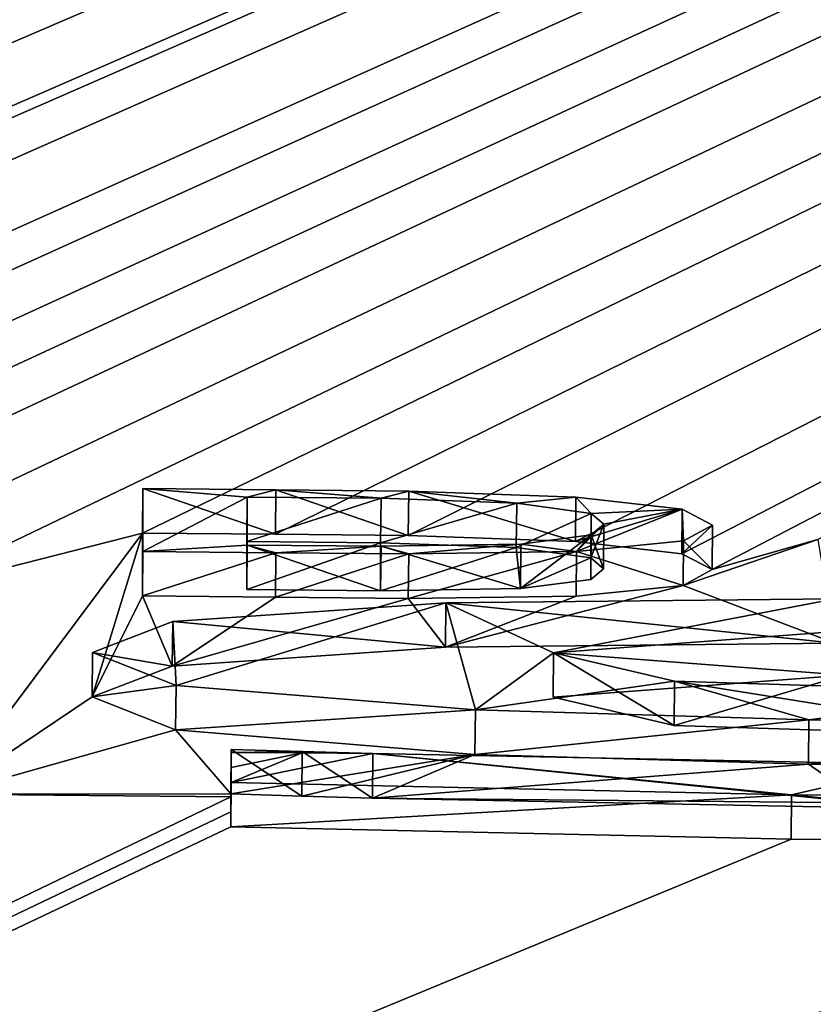
# Model space of a CAD drawing. Units: millimetres. Extents: x -25 to 25, y 0 to 301.
# Drawn here: x 4 to 5, y 295 to 296 of the extents above; entities that cross this region are included whole.
import ezdxf

# ---------------------------------------------------------------- set-up
doc = ezdxf.new("R2010")
doc.units = ezdxf.units.MM
doc.header["$LTSCALE"] = 65.185185
for name, color, linetype in [('12', 7, 'CONTINUOUS'), ('127', 7, 'CONTINUOUS'), ('128', 7, 'CONTINUOUS'), ('129', 7, 'CONTINUOUS'), ('13', 7, 'CONTINUOUS'), ('130', 7, 'CONTINUOUS'), ('138', 7, 'CONTINUOUS'), ('139', 7, 'CONTINUOUS'), ('140', 7, 'CONTINUOUS'), ('141', 7, 'CONTINUOUS'), ('178', 7, 'CONTINUOUS'), ('179', 7, 'CONTINUOUS'), ('33', 7, 'CONTINUOUS'), ('90', 7, 'CONTINUOUS'), ('92', 7, 'CONTINUOUS'), ('93', 7, 'CONTINUOUS'), ('94', 7, 'CONTINUOUS'), ('95', 7, 'CONTINUOUS'), ('97', 7, 'CONTINUOUS'), ('99', 7, 'CONTINUOUS')]:
    doc.layers.add(name, color=color, linetype=linetype)

msp = doc.modelspace()

# ---------------------------------------------------------------- linework, layer by layer
at = {"layer": '12', "color": 7, "linetype": 'CONTINUOUS'}
for points in [[(15.2508, 300.8178, 66.0129), (0.3, 295.8025, 6.02), (0.1543, 301.052, 66.0205), (15.2508, 300.8178, 66.0129)], [(0.3, 295.781, 5.774), (0.3, 295.8025, 6.02), (15.2508, 300.8178, 66.0129), (0.3, 295.781, 5.774)], [(0.3, 295.781, 5.774), (15.2508, 300.8178, 66.0129), (0.4357, 295.7028, 4.8808), (0.3, 295.781, 5.774)], [(0.4357, 295.7028, 4.8808), (15.2508, 300.8178, 66.0129), (0.5672, 295.6897, 4.7325), (0.4357, 295.7028, 4.8808)], [(0.5672, 295.6897, 4.7325), (15.2508, 300.8178, 66.0129), (0.6731, 295.6761, 4.5785), (0.5672, 295.6897, 4.7325)], [(0.6731, 295.6761, 4.5785), (15.2508, 300.8178, 66.0129), (0.7675, 295.659, 4.3845), (0.6731, 295.6761, 4.5785)], [(0.7675, 295.659, 4.3845), (15.2508, 300.8178, 66.0129), (0.8209, 295.6417, 4.1886), (0.7675, 295.659, 4.3845)], [(0.8209, 295.6417, 4.1886), (15.2508, 300.8178, 66.0129), (0.8297, 295.6247, 3.9938), (0.8209, 295.6417, 4.1886)], [(0.8297, 295.6247, 3.9938), (15.2508, 300.8178, 66.0129), (1.32, 295.568, 3.358), (0.8297, 295.6247, 3.9938)], [(1.32, 295.568, 3.358), (15.2508, 300.8178, 66.0129), (1.5581, 295.5694, 3.3816), (1.32, 295.568, 3.358)], [(1.5581, 295.5694, 3.3816), (15.2508, 300.8178, 66.0129), (1.752, 295.5636, 3.3229), (1.5581, 295.5694, 3.3816)], [(1.752, 295.5636, 3.3229), (15.2508, 300.8178, 66.0129), (1.8432, 295.5504, 3.1754), (1.752, 295.5636, 3.3229)], [(15.2508, 300.8178, 66.0129), (1.969, 295.5049, 2.661), (1.8432, 295.5504, 3.1754), (15.2508, 300.8178, 66.0129)], [(1.969, 295.5049, 2.661), (15.2508, 300.8178, 66.0129), (2.209, 295.5658, 3.369), (1.969, 295.5049, 2.661)], [(2.209, 295.5658, 3.369), (15.2508, 300.8178, 66.0129), (2.325, 295.5653, 3.369), (2.209, 295.5658, 3.369)], [(2.325, 295.5653, 3.369), (15.2508, 300.8178, 66.0129), (2.325, 295.5033, 2.661), (2.325, 295.5653, 3.369)], [(2.325, 295.5033, 2.661), (15.2508, 300.8178, 66.0129), (2.598, 295.5639, 3.369), (2.325, 295.5033, 2.661)], [(2.598, 295.5639, 3.369), (15.2508, 300.8178, 66.0129), (2.7128, 295.5633, 3.369), (2.598, 295.5639, 3.369)], [(2.7128, 295.5633, 3.369), (15.2508, 300.8178, 66.0129), (2.7862, 295.5451, 3.165), (2.7128, 295.5633, 3.369)], [(2.7862, 295.5451, 3.165), (15.2508, 300.8178, 66.0129), (2.9655, 295.544, 3.165), (2.7862, 295.5451, 3.165)], [(2.9655, 295.544, 3.165), (15.2508, 300.8178, 66.0129), (3.1448, 295.5429, 3.165), (2.9655, 295.544, 3.165)], [(3.1448, 295.5429, 3.165), (15.2508, 300.8178, 66.0129), (3.2182, 295.5603, 3.369), (3.1448, 295.5429, 3.165)], [(3.2182, 295.5603, 3.369), (15.2508, 300.8178, 66.0129), (3.333, 295.5596, 3.369), (3.2182, 295.5603, 3.369)], [(3.333, 295.5596, 3.369), (15.2508, 300.8178, 66.0129), (3.522, 295.5583, 3.369), (3.333, 295.5596, 3.369)], [(3.522, 295.5583, 3.369), (15.2508, 300.8178, 66.0129), (3.624, 295.5575, 3.369), (3.522, 295.5583, 3.369)], [(3.624, 295.5575, 3.369), (15.2508, 300.8178, 66.0129), (3.624, 295.4975, 2.6824), (3.624, 295.5575, 3.369)], [(3.624, 295.4975, 2.6824), (15.2508, 300.8178, 66.0129), (3.805, 295.5261, 3.0257), (3.624, 295.4975, 2.6824)], [(3.805, 295.5261, 3.0257), (15.2508, 300.8178, 66.0129), (3.986, 295.5548, 3.369), (3.805, 295.5261, 3.0257)], [(3.986, 295.5548, 3.369), (15.2508, 300.8178, 66.0129), (4.142, 295.5535, 3.369), (3.986, 295.5548, 3.369)], [(4.142, 295.5535, 3.369), (15.2508, 300.8178, 66.0129), (4.142, 295.483, 2.563), (4.142, 295.5535, 3.369)], [(4.142, 295.483, 2.563), (15.2508, 300.8178, 66.0129), (4.409, 295.5512, 3.369), (4.142, 295.483, 2.563)], [(4.409, 295.5512, 3.369), (15.2508, 300.8178, 66.0129), (4.558, 295.5498, 3.369), (4.409, 295.5512, 3.369)], [(4.558, 295.5498, 3.369), (15.2508, 300.8178, 66.0129), (4.707, 295.5485, 3.369), (4.558, 295.5498, 3.369)], [(4.707, 295.5485, 3.369), (15.2508, 300.8178, 66.0129), (4.8945, 295.5418, 3.3139), (4.707, 295.5485, 3.369)], [(4.8945, 295.5418, 3.3139), (15.2508, 300.8178, 66.0129), (5.0137, 295.528, 3.169), (4.8945, 295.5418, 3.3139)], [(5.0137, 295.528, 3.169), (15.2508, 300.8178, 66.0129), (5.0476, 295.5102, 2.9703), (5.0137, 295.528, 3.169)], [(5.0476, 295.5102, 2.9703), (15.2508, 300.8178, 66.0129), (5.166, 295.5439, 3.369), (5.0476, 295.5102, 2.9703)], [(4.1901, 295.2585, 0.0015), (4.142, 295.483, 2.563), (4.409, 295.5512, 3.369), (4.1901, 295.2585, 0.0015)], [(4.3526, 295.3676, 1.2649), (4.1901, 295.2585, 0.0015), (4.409, 295.5512, 3.369), (4.3526, 295.3676, 1.2649)], [(4.3526, 295.3676, 1.2649), (4.409, 295.5512, 3.369), (4.409, 295.4807, 2.563), (4.3526, 295.3676, 1.2649)], [(4.526, 295.4879, 2.658), (4.526, 295.5417, 3.273), (4.676, 295.5404, 3.273), (4.526, 295.4879, 2.658)], [(4.676, 295.4866, 2.658), (4.526, 295.4879, 2.658), (4.676, 295.5404, 3.273), (4.676, 295.4866, 2.658)], [(4.8281, 295.535, 3.2282), (4.676, 295.4866, 2.658), (4.676, 295.5404, 3.273), (4.8281, 295.535, 3.2282)], [(5.1852, 295.4279, 2.0448), (5.0151, 295.4926, 2.7645), (5.166, 295.5439, 3.369), (5.1852, 295.4279, 2.0448)], [(5.0151, 295.4926, 2.7645), (5.0476, 295.5102, 2.9703), (5.166, 295.5439, 3.369), (5.0151, 295.4926, 2.7645)], [(4.8328, 295.4891, 2.7039), (4.676, 295.4866, 2.658), (4.8281, 295.535, 3.2282), (4.8328, 295.4891, 2.7039)], [(4.9116, 295.5234, 3.1053), (4.8328, 295.4891, 2.7039), (4.8281, 295.535, 3.2282), (4.9116, 295.5234, 3.1053)], [(4.9116, 295.4993, 2.8294), (4.8328, 295.4891, 2.7039), (4.9116, 295.5234, 3.1053), (4.9116, 295.4993, 2.8294)], [(4.9257, 295.5112, 2.9674), (4.9116, 295.4993, 2.8294), (4.9116, 295.5234, 3.1053), (4.9257, 295.5112, 2.9674)], [(5.1852, 295.4279, 2.0448), (4.7486, 295.4234, 1.944), (5.0151, 295.4926, 2.7645), (5.1852, 295.4279, 2.0448)], [(5.0151, 295.4926, 2.7645), (4.7486, 295.4234, 1.944), (4.8952, 295.4806, 2.6146), (5.0151, 295.4926, 2.7645)], [(4.4424, 295.4022, 1.6696), (4.3526, 295.3676, 1.2649), (4.409, 295.4807, 2.563), (4.4424, 295.4022, 1.6696)], [(4.558, 295.4793, 2.563), (4.4424, 295.4022, 1.6696), (4.409, 295.4807, 2.563), (4.558, 295.4793, 2.563)], [(4.707, 295.4779, 2.563), (4.4424, 295.4022, 1.6696), (4.558, 295.4793, 2.563), (4.707, 295.4779, 2.563)], [(4.7486, 295.4234, 1.944), (4.4424, 295.4022, 1.6696), (4.707, 295.4779, 2.563), (4.7486, 295.4234, 1.944)], [(4.8952, 295.4806, 2.6146), (4.7486, 295.4234, 1.944), (4.707, 295.4779, 2.563), (4.8952, 295.4806, 2.6146)], [(4.8695, 295.3674, 1.3178), (5.196, 295.392, 1.6358), (5.005, 295.3355, 0.9679), (4.8695, 295.3674, 1.3178)], [(5.005, 295.3355, 0.9679), (5.196, 295.392, 1.6358), (5.3932, 295.3233, 0.8751), (5.005, 295.3355, 0.9679)], [(4.4462, 295.3307, 0.8526), (4.1901, 295.2585, 0.0015), (4.3526, 295.3676, 1.2649), (4.4462, 295.3307, 0.8526)], [(4.508, 295.2589, 0.038), (4.1901, 295.2585, 0.0015), (4.4462, 295.3307, 0.8526), (4.508, 295.2589, 0.038)], [(4.7817, 295.3032, 0.5734), (4.508, 295.2589, 0.038), (4.4462, 295.3307, 0.8526), (4.7817, 295.3032, 0.5734)], [(4.5876, 295.2565, 0.019), (4.508, 295.2589, 0.038), (4.7817, 295.3032, 0.5734), (4.5876, 295.2565, 0.019)], [(4.6669, 295.2543, 0.0019), (4.5876, 295.2565, 0.019), (4.7817, 295.3032, 0.5734), (4.6669, 295.2543, 0.0019)], [(5.1556, 295.2921, 0.4891), (4.6669, 295.2543, 0.0019), (4.7817, 295.3032, 0.5734), (5.1556, 295.2921, 0.4891)], [(5.2184, 295.2488, 0.0024), (4.6669, 295.2543, 0.0019), (5.1556, 295.2921, 0.4891), (5.2184, 295.2488, 0.0024)], [(5.5331, 295.2867, 0.4736), (5.2184, 295.2488, 0.0024), (5.1556, 295.2921, 0.4891), (5.5331, 295.2867, 0.4736)], [(4.508, 295.2557, 0.0018), (4.1901, 295.2585, 0.0015), (4.508, 295.2589, 0.038), (4.508, 295.2557, 0.0018)]]:
    msp.add_3dface(points, dxfattribs=at)
at = {"layer": '127', "color": 7, "linetype": 'CONTINUOUS'}
for points in [[(4.409, 295.5512, 3.369), (4.558, 295.5498, 3.369), (4.4094, 295.601, 3.3646), (4.409, 295.5512, 3.369)], [(4.4094, 295.601, 3.3646), (4.558, 295.5498, 3.369), (4.5585, 295.5997, 3.3646), (4.4094, 295.601, 3.3646)], [(4.558, 295.5498, 3.369), (4.707, 295.5485, 3.369), (4.5585, 295.5997, 3.3646), (4.558, 295.5498, 3.369)], [(4.5585, 295.5997, 3.3646), (4.707, 295.5485, 3.369), (4.7075, 295.5983, 3.3646), (4.5585, 295.5997, 3.3646)]]:
    msp.add_3dface(points, dxfattribs=at)
at = {"layer": '128', "color": 7, "linetype": 'CONTINUOUS'}
for points in [[(4.409, 295.5512, 3.369), (4.4094, 295.601, 3.3646), (4.4094, 295.5305, 2.5586), (4.409, 295.5512, 3.369)], [(4.409, 295.4807, 2.563), (4.409, 295.5512, 3.369), (4.4094, 295.5305, 2.5586), (4.409, 295.4807, 2.563)]]:
    msp.add_3dface(points, dxfattribs=at)
at = {"layer": '129', "color": 7, "linetype": 'CONTINUOUS'}
for points in [[(4.409, 295.4807, 2.563), (4.4094, 295.5305, 2.5586), (4.5585, 295.5291, 2.5586), (4.409, 295.4807, 2.563)], [(4.558, 295.4793, 2.563), (4.409, 295.4807, 2.563), (4.5585, 295.5291, 2.5586), (4.558, 295.4793, 2.563)], [(4.7075, 295.5278, 2.5586), (4.558, 295.4793, 2.563), (4.5585, 295.5291, 2.5586), (4.7075, 295.5278, 2.5586)], [(4.707, 295.4779, 2.563), (4.558, 295.4793, 2.563), (4.7075, 295.5278, 2.5586), (4.707, 295.4779, 2.563)]]:
    msp.add_3dface(points, dxfattribs=at)
at = {"layer": '13', "color": 7, "linetype": 'CONTINUOUS'}
for points in [[(4.1901, 295.2585, 0.0015), (4.508, 295.2557, 0.0018), (0, 293.0859, -19.9148), (4.1901, 295.2585, 0.0015)], [(0, 293.0859, -19.9148), (4.508, 295.2557, 0.0018), (4.508, 295.2389, -0.1901), (0, 293.0859, -19.9148)], [(4.6669, 295.2543, 0.0019), (5.2184, 295.2488, 0.0024), (5.2846, 295.2421, -0.0661), (4.6669, 295.2543, 0.0019)], [(4.508, 295.222, -0.382), (0, 293.0859, -19.9148), (4.508, 295.2389, -0.1901), (4.508, 295.222, -0.382)], [(6.3647, 295.2356, 0.0035), (6.6849, 295.2314, 0.0039), (0, 293.0859, -19.9148), (6.3647, 295.2356, 0.0035)], [(6.3647, 295.2356, 0.0035), (0, 293.0859, -19.9148), (6.1091, 295.2092, -0.3334), (6.3647, 295.2356, 0.0035)], [(6.6849, 295.2314, 0.0039), (7.005, 295.2271, 0.0043), (0, 293.0859, -19.9148), (6.6849, 295.2314, 0.0039)], [(0, 293.0859, -19.9148), (7.005, 295.2271, 0.0043), (7.005, 295.1521, -0.8429), (0, 293.0859, -19.9148)], [(5.1362, 295.2083, -0.4673), (0, 293.0859, -19.9148), (4.508, 295.222, -0.382), (5.1362, 295.2083, -0.4673)], [(6.1091, 295.2092, -0.3334), (0, 293.0859, -19.9148), (5.6743, 295.2032, -0.4598), (6.1091, 295.2092, -0.3334)], [(5.6743, 295.2032, -0.4598), (0, 293.0859, -19.9148), (5.1362, 295.2083, -0.4673), (5.6743, 295.2032, -0.4598)], [(7.005, 295.0756, -1.69), (0, 293.0859, -19.9148), (7.005, 295.1521, -0.8429), (7.005, 295.0756, -1.69)], [(7.257, 295.072, -1.69), (0, 293.0859, -19.9148), (7.005, 295.0756, -1.69), (7.257, 295.072, -1.69)], [(7.3874, 293.2407, -18.3103), (0, 293.0859, -19.9148), (7.257, 295.072, -1.69), (7.3874, 293.2407, -18.3103)]]:
    msp.add_3dface(points, dxfattribs=at)
at = {"layer": '130', "color": 7, "linetype": 'CONTINUOUS'}
for points in [[(4.707, 295.5485, 3.369), (4.8945, 295.5418, 3.3139), (4.7075, 295.5983, 3.3646), (4.707, 295.5485, 3.369)], [(4.7075, 295.5983, 3.3646), (4.8945, 295.5418, 3.3139), (4.8949, 295.5916, 3.3095), (4.7075, 295.5983, 3.3646)], [(4.8949, 295.5916, 3.3095), (4.8945, 295.5418, 3.3139), (5.0142, 295.5778, 3.1646), (4.8949, 295.5916, 3.3095)], [(4.8945, 295.5418, 3.3139), (5.0137, 295.528, 3.169), (5.0142, 295.5778, 3.1646), (4.8945, 295.5418, 3.3139)], [(5.0142, 295.5778, 3.1646), (5.0137, 295.528, 3.169), (5.0482, 295.5601, 2.966), (5.0142, 295.5778, 3.1646)], [(5.0137, 295.528, 3.169), (5.0476, 295.5102, 2.9703), (5.0482, 295.5601, 2.966), (5.0137, 295.528, 3.169)], [(5.0482, 295.5601, 2.966), (5.0476, 295.5102, 2.9703), (5.0156, 295.5424, 2.7601), (5.0482, 295.5601, 2.966)], [(5.0156, 295.5424, 2.7601), (5.0151, 295.4926, 2.7645), (4.8957, 295.5305, 2.6102), (5.0156, 295.5424, 2.7601)], [(5.0476, 295.5102, 2.9703), (5.0151, 295.4926, 2.7645), (5.0156, 295.5424, 2.7601), (5.0476, 295.5102, 2.9703)], [(4.8952, 295.4806, 2.6146), (4.707, 295.4779, 2.563), (4.8957, 295.5305, 2.6102), (4.8952, 295.4806, 2.6146)], [(4.707, 295.4779, 2.563), (4.7075, 295.5278, 2.5586), (4.8957, 295.5305, 2.6102), (4.707, 295.4779, 2.563)], [(5.0151, 295.4926, 2.7645), (4.8952, 295.4806, 2.6146), (4.8957, 295.5305, 2.6102), (5.0151, 295.4926, 2.7645)]]:
    msp.add_3dface(points, dxfattribs=at)
at = {"layer": '138', "color": 7, "linetype": 'CONTINUOUS'}
for points in [[(4.526, 295.5417, 3.273), (4.526, 295.4879, 2.658), (4.5265, 295.5915, 3.2686), (4.526, 295.5417, 3.273)], [(4.5265, 295.5915, 3.2686), (4.526, 295.4879, 2.658), (4.5265, 295.5377, 2.6536), (4.5265, 295.5915, 3.2686)]]:
    msp.add_3dface(points, dxfattribs=at)
at = {"layer": '139', "color": 7, "linetype": 'CONTINUOUS'}
for points in [[(4.526, 295.5417, 3.273), (4.5265, 295.5915, 3.2686), (4.6765, 295.5902, 3.2686), (4.526, 295.5417, 3.273)], [(4.676, 295.5404, 3.273), (4.526, 295.5417, 3.273), (4.6765, 295.5902, 3.2686), (4.676, 295.5404, 3.273)]]:
    msp.add_3dface(points, dxfattribs=at)
at = {"layer": '140', "color": 7, "linetype": 'CONTINUOUS'}
for points in [[(4.676, 295.5404, 3.273), (4.6765, 295.5902, 3.2686), (4.8286, 295.5848, 3.2239), (4.676, 295.5404, 3.273)], [(4.8281, 295.535, 3.2282), (4.676, 295.5404, 3.273), (4.8286, 295.5848, 3.2239), (4.8281, 295.535, 3.2282)], [(4.9121, 295.5732, 3.101), (4.8281, 295.535, 3.2282), (4.8286, 295.5848, 3.2239), (4.9121, 295.5732, 3.101)], [(4.9116, 295.5234, 3.1053), (4.8281, 295.535, 3.2282), (4.9121, 295.5732, 3.101), (4.9116, 295.5234, 3.1053)], [(4.9262, 295.561, 2.963), (4.9116, 295.5234, 3.1053), (4.9121, 295.5732, 3.101), (4.9262, 295.561, 2.963)], [(4.9257, 295.5112, 2.9674), (4.9116, 295.5234, 3.1053), (4.9262, 295.561, 2.963), (4.9257, 295.5112, 2.9674)], [(4.9121, 295.5491, 2.825), (4.9257, 295.5112, 2.9674), (4.9262, 295.561, 2.963), (4.9121, 295.5491, 2.825)], [(4.8328, 295.4891, 2.7039), (4.9116, 295.4993, 2.8294), (4.9121, 295.5491, 2.825), (4.8328, 295.4891, 2.7039)], [(4.8333, 295.5389, 2.6995), (4.8328, 295.4891, 2.7039), (4.9121, 295.5491, 2.825), (4.8333, 295.5389, 2.6995)], [(4.9116, 295.4993, 2.8294), (4.9257, 295.5112, 2.9674), (4.9121, 295.5491, 2.825), (4.9116, 295.4993, 2.8294)], [(4.676, 295.4866, 2.658), (4.8328, 295.4891, 2.7039), (4.6765, 295.5364, 2.6536), (4.676, 295.4866, 2.658)], [(4.6765, 295.5364, 2.6536), (4.8328, 295.4891, 2.7039), (4.8333, 295.5389, 2.6995), (4.6765, 295.5364, 2.6536)]]:
    msp.add_3dface(points, dxfattribs=at)
at = {"layer": '141', "color": 7, "linetype": 'CONTINUOUS'}
for points in [[(4.526, 295.4879, 2.658), (4.676, 295.4866, 2.658), (4.5265, 295.5377, 2.6536), (4.526, 295.4879, 2.658)], [(4.5265, 295.5377, 2.6536), (4.676, 295.4866, 2.658), (4.6765, 295.5364, 2.6536), (4.5265, 295.5377, 2.6536)]]:
    msp.add_3dface(points, dxfattribs=at)
at = {"layer": '178', "color": 7, "linetype": 'CONTINUOUS', "true_color": 0x646f7d}
for points in [[(4.4094, 295.601, 3.3646), (4.5585, 295.5997, 3.3646), (4.5265, 295.5915, 3.2686), (4.4094, 295.601, 3.3646)], [(4.4094, 295.5305, 2.5586), (4.4094, 295.601, 3.3646), (4.5265, 295.5915, 3.2686), (4.4094, 295.5305, 2.5586)], [(4.4094, 295.5305, 2.5586), (4.5265, 295.5915, 3.2686), (4.5265, 295.5377, 2.6536), (4.4094, 295.5305, 2.5586)], [(4.5265, 295.5915, 3.2686), (4.5585, 295.5997, 3.3646), (4.6765, 295.5902, 3.2686), (4.5265, 295.5915, 3.2686)], [(4.5585, 295.5997, 3.3646), (4.7075, 295.5983, 3.3646), (4.6765, 295.5902, 3.2686), (4.5585, 295.5997, 3.3646)], [(4.6765, 295.5902, 3.2686), (4.7075, 295.5983, 3.3646), (4.8286, 295.5848, 3.2239), (4.6765, 295.5902, 3.2686)], [(4.7075, 295.5983, 3.3646), (4.8949, 295.5916, 3.3095), (4.8286, 295.5848, 3.2239), (4.7075, 295.5983, 3.3646)], [(4.8949, 295.5916, 3.3095), (4.9121, 295.5732, 3.101), (4.8286, 295.5848, 3.2239), (4.8949, 295.5916, 3.3095)], [(4.8949, 295.5916, 3.3095), (5.0142, 295.5778, 3.1646), (4.9121, 295.5732, 3.101), (4.8949, 295.5916, 3.3095)], [(5.0142, 295.5778, 3.1646), (5.0156, 295.5424, 2.7601), (4.8957, 295.5305, 2.6102), (5.0142, 295.5778, 3.1646)], [(5.0142, 295.5778, 3.1646), (4.8957, 295.5305, 2.6102), (4.9262, 295.561, 2.963), (5.0142, 295.5778, 3.1646)], [(5.0142, 295.5778, 3.1646), (4.9262, 295.561, 2.963), (4.9121, 295.5732, 3.101), (5.0142, 295.5778, 3.1646)], [(5.0142, 295.5778, 3.1646), (5.0482, 295.5601, 2.966), (5.0156, 295.5424, 2.7601), (5.0142, 295.5778, 3.1646)], [(4.8957, 295.5305, 2.6102), (4.9121, 295.5491, 2.825), (4.9262, 295.561, 2.963), (4.8957, 295.5305, 2.6102)], [(4.8957, 295.5305, 2.6102), (4.8333, 295.5389, 2.6995), (4.9121, 295.5491, 2.825), (4.8957, 295.5305, 2.6102)], [(4.5585, 295.5291, 2.5586), (4.4094, 295.5305, 2.5586), (4.5265, 295.5377, 2.6536), (4.5585, 295.5291, 2.5586)], [(4.5585, 295.5291, 2.5586), (4.5265, 295.5377, 2.6536), (4.6765, 295.5364, 2.6536), (4.5585, 295.5291, 2.5586)], [(4.7075, 295.5278, 2.5586), (4.5585, 295.5291, 2.5586), (4.6765, 295.5364, 2.6536), (4.7075, 295.5278, 2.5586)], [(4.7075, 295.5278, 2.5586), (4.6765, 295.5364, 2.6536), (4.8333, 295.5389, 2.6995), (4.7075, 295.5278, 2.5586)], [(4.8957, 295.5305, 2.6102), (4.7075, 295.5278, 2.5586), (4.8333, 295.5389, 2.6995), (4.8957, 295.5305, 2.6102)], [(4.4466, 295.3805, 0.8483), (4.4429, 295.452, 1.6652), (4.7491, 295.4732, 1.9397), (4.4466, 295.3805, 0.8483)], [(4.7822, 295.353, 0.5691), (4.4466, 295.3805, 0.8483), (4.7491, 295.4732, 1.9397), (4.7822, 295.353, 0.5691)], [(4.7491, 295.4732, 1.9397), (5.1857, 295.4777, 2.0404), (4.8699, 295.4172, 1.3134), (4.7491, 295.4732, 1.9397)], [(4.7822, 295.353, 0.5691), (4.7491, 295.4732, 1.9397), (4.8699, 295.4172, 1.3134), (4.7822, 295.353, 0.5691)], [(5.1857, 295.4777, 2.0404), (5.1966, 295.4418, 1.6315), (4.8699, 295.4172, 1.3134), (5.1857, 295.4777, 2.0404)], [(4.4466, 295.3805, 0.8483), (4.353, 295.4174, 1.2606), (4.4429, 295.452, 1.6652), (4.4466, 295.3805, 0.8483)], [(4.7822, 295.353, 0.5691), (4.8699, 295.4172, 1.3134), (5.0055, 295.3853, 0.9636), (4.7822, 295.353, 0.5691)], [(5.1561, 295.3419, 0.4847), (4.7822, 295.353, 0.5691), (5.0055, 295.3853, 0.9636), (5.1561, 295.3419, 0.4847)], [(5.1561, 295.3419, 0.4847), (5.0055, 295.3853, 0.9636), (5.3937, 295.3731, 0.8707), (5.1561, 295.3419, 0.4847)], [(5.5337, 295.3365, 0.4692), (5.1561, 295.3419, 0.4847), (5.3937, 295.3731, 0.8707), (5.5337, 295.3365, 0.4692)], [(4.5085, 295.3087, 0.0336), (4.588, 295.3063, 0.0146), (4.5085, 295.3055, -0.0026), (4.5085, 295.3087, 0.0336)], [(4.5085, 295.3055, -0.0026), (4.588, 295.3063, 0.0146), (4.5879, 295.3048, -0.0025), (4.5085, 295.3055, -0.0026)], [(4.588, 295.3063, 0.0146), (4.6673, 295.3041, -0.0025), (4.5879, 295.3048, -0.0025), (4.588, 295.3063, 0.0146)]]:
    msp.add_3dface(points, dxfattribs=at)
at = {"layer": '179', "color": 7, "linetype": 'CONTINUOUS', "true_color": 0x646f7d}
for points in [[(4.5085, 295.2887, -0.1945), (4.5085, 295.3055, -0.0026), (4.5879, 295.3048, -0.0025), (4.5085, 295.2887, -0.1945)], [(4.6673, 295.3041, -0.0025), (4.5085, 295.2718, -0.3864), (4.5879, 295.3048, -0.0025), (4.6673, 295.3041, -0.0025)], [(4.5085, 295.2718, -0.3864), (4.5085, 295.2887, -0.1945), (4.5879, 295.3048, -0.0025), (4.5085, 295.2718, -0.3864)], [(4.5085, 295.2718, -0.3864), (4.6673, 295.3041, -0.0025), (5.1367, 295.2581, -0.4717), (4.5085, 295.2718, -0.3864)], [(4.6673, 295.3041, -0.0025), (5.2851, 295.2919, -0.0704), (5.1367, 295.2581, -0.4717), (4.6673, 295.3041, -0.0025)], [(5.2851, 295.2919, -0.0704), (5.6748, 295.253, -0.4642), (5.1367, 295.2581, -0.4717), (5.2851, 295.2919, -0.0704)]]:
    msp.add_3dface(points, dxfattribs=at)
at = {"layer": '33', "color": 7, "linetype": 'CONTINUOUS'}
for points in [[(-0.1742, 299.4176, 66.6152), (0, 293.4337, 58.0694), (5.6404, 299.4175, 66.6152), (-0.1742, 299.4176, 66.6152)], [(0, 293.4337, 58.0694), (11.2246, 293.5827, 58.2822), (5.6404, 299.4175, 66.6152), (0, 293.4337, 58.0694)]]:
    msp.add_3dface(points, dxfattribs=at)
at = {"layer": '90', "color": 7, "linetype": 'CONTINUOUS'}
for points in [[(4.4429, 295.452, 1.6652), (4.7486, 295.4234, 1.944), (4.7491, 295.4732, 1.9397), (4.4429, 295.452, 1.6652)], [(4.7486, 295.4234, 1.944), (5.1852, 295.4279, 2.0448), (4.7491, 295.4732, 1.9397), (4.7486, 295.4234, 1.944)], [(4.7491, 295.4732, 1.9397), (5.1852, 295.4279, 2.0448), (5.1857, 295.4777, 2.0404), (4.7491, 295.4732, 1.9397)], [(4.353, 295.4174, 1.2606), (4.4424, 295.4022, 1.6696), (4.4429, 295.452, 1.6652), (4.353, 295.4174, 1.2606)], [(4.4424, 295.4022, 1.6696), (4.7486, 295.4234, 1.944), (4.4429, 295.452, 1.6652), (4.4424, 295.4022, 1.6696)], [(4.3526, 295.3676, 1.2649), (4.4424, 295.4022, 1.6696), (4.353, 295.4174, 1.2606), (4.3526, 295.3676, 1.2649)], [(4.4466, 295.3805, 0.8483), (4.3526, 295.3676, 1.2649), (4.353, 295.4174, 1.2606), (4.4466, 295.3805, 0.8483)], [(4.4462, 295.3307, 0.8526), (4.3526, 295.3676, 1.2649), (4.4466, 295.3805, 0.8483), (4.4462, 295.3307, 0.8526)], [(4.7822, 295.353, 0.5691), (4.4462, 295.3307, 0.8526), (4.4466, 295.3805, 0.8483), (4.7822, 295.353, 0.5691)], [(4.7817, 295.3032, 0.5734), (4.4462, 295.3307, 0.8526), (4.7822, 295.353, 0.5691), (4.7817, 295.3032, 0.5734)], [(5.1561, 295.3419, 0.4847), (4.7817, 295.3032, 0.5734), (4.7822, 295.353, 0.5691), (5.1561, 295.3419, 0.4847)], [(5.1556, 295.2921, 0.4891), (4.7817, 295.3032, 0.5734), (5.1561, 295.3419, 0.4847), (5.1556, 295.2921, 0.4891)], [(5.5337, 295.3365, 0.4692), (5.1556, 295.2921, 0.4891), (5.1561, 295.3419, 0.4847), (5.5337, 295.3365, 0.4692)], [(5.5331, 295.2867, 0.4736), (5.1556, 295.2921, 0.4891), (5.5337, 295.3365, 0.4692), (5.5331, 295.2867, 0.4736)]]:
    msp.add_3dface(points, dxfattribs=at)
at = {"layer": '92', "color": 7, "linetype": 'CONTINUOUS'}
for points in [[(4.508, 295.2589, 0.038), (4.5876, 295.2565, 0.019), (4.5085, 295.3087, 0.0336), (4.508, 295.2589, 0.038)], [(4.5085, 295.3087, 0.0336), (4.5876, 295.2565, 0.019), (4.588, 295.3063, 0.0146), (4.5085, 295.3087, 0.0336)], [(4.5876, 295.2565, 0.019), (4.6669, 295.2543, 0.0019), (4.588, 295.3063, 0.0146), (4.5876, 295.2565, 0.019)], [(4.588, 295.3063, 0.0146), (4.6669, 295.2543, 0.0019), (4.6673, 295.3041, -0.0025), (4.588, 295.3063, 0.0146)]]:
    msp.add_3dface(points, dxfattribs=at)
at = {"layer": '93', "color": 7, "linetype": 'CONTINUOUS'}
for points in [[(4.6669, 295.2543, 0.0019), (5.2846, 295.2421, -0.0661), (4.6673, 295.3041, -0.0025), (4.6669, 295.2543, 0.0019)], [(4.6673, 295.3041, -0.0025), (5.2846, 295.2421, -0.0661), (5.2851, 295.2919, -0.0704), (4.6673, 295.3041, -0.0025)]]:
    msp.add_3dface(points, dxfattribs=at)
at = {"layer": '94', "color": 7, "linetype": 'CONTINUOUS'}
for points in [[(4.508, 295.2557, 0.0018), (4.508, 295.2589, 0.038), (4.5085, 295.3087, 0.0336), (4.508, 295.2557, 0.0018)], [(4.508, 295.2557, 0.0018), (4.5085, 295.3087, 0.0336), (4.5085, 295.3055, -0.0026), (4.508, 295.2557, 0.0018)]]:
    msp.add_3dface(points, dxfattribs=at)
at = {"layer": '95', "color": 7, "linetype": 'CONTINUOUS'}
for points in [[(4.508, 295.2557, 0.0018), (4.5085, 295.3055, -0.0026), (4.5085, 295.2887, -0.1945), (4.508, 295.2557, 0.0018)], [(4.508, 295.2389, -0.1901), (4.508, 295.2557, 0.0018), (4.5085, 295.2887, -0.1945), (4.508, 295.2389, -0.1901)], [(4.5085, 295.2718, -0.3864), (4.508, 295.2389, -0.1901), (4.5085, 295.2887, -0.1945), (4.5085, 295.2718, -0.3864)], [(4.508, 295.222, -0.382), (4.508, 295.2389, -0.1901), (4.5085, 295.2718, -0.3864), (4.508, 295.222, -0.382)]]:
    msp.add_3dface(points, dxfattribs=at)
at = {"layer": '97', "color": 7, "linetype": 'CONTINUOUS'}
for points in [[(4.508, 295.222, -0.382), (4.5085, 295.2718, -0.3864), (5.1367, 295.2581, -0.4717), (4.508, 295.222, -0.382)], [(5.1362, 295.2083, -0.4673), (4.508, 295.222, -0.382), (5.1367, 295.2581, -0.4717), (5.1362, 295.2083, -0.4673)], [(5.6743, 295.2032, -0.4598), (5.1362, 295.2083, -0.4673), (5.1367, 295.2581, -0.4717), (5.6743, 295.2032, -0.4598)], [(5.6748, 295.253, -0.4642), (5.6743, 295.2032, -0.4598), (5.1367, 295.2581, -0.4717), (5.6748, 295.253, -0.4642)]]:
    msp.add_3dface(points, dxfattribs=at)
at = {"layer": '99', "color": 7, "linetype": 'CONTINUOUS'}
for points in [[(5.1966, 295.4418, 1.6315), (5.196, 295.392, 1.6358), (4.8699, 295.4172, 1.3134), (5.1966, 295.4418, 1.6315)], [(5.196, 295.392, 1.6358), (4.8695, 295.3674, 1.3178), (4.8699, 295.4172, 1.3134), (5.196, 295.392, 1.6358)], [(4.8695, 295.3674, 1.3178), (5.005, 295.3355, 0.9679), (4.8699, 295.4172, 1.3134), (4.8695, 295.3674, 1.3178)], [(4.8699, 295.4172, 1.3134), (5.005, 295.3355, 0.9679), (5.0055, 295.3853, 0.9636), (4.8699, 295.4172, 1.3134)], [(5.005, 295.3355, 0.9679), (5.3932, 295.3233, 0.8751), (5.0055, 295.3853, 0.9636), (5.005, 295.3355, 0.9679)], [(5.0055, 295.3853, 0.9636), (5.3932, 295.3233, 0.8751), (5.3937, 295.3731, 0.8707), (5.0055, 295.3853, 0.9636)]]:
    msp.add_3dface(points, dxfattribs=at)

doc.saveas('drawing.dxf')
